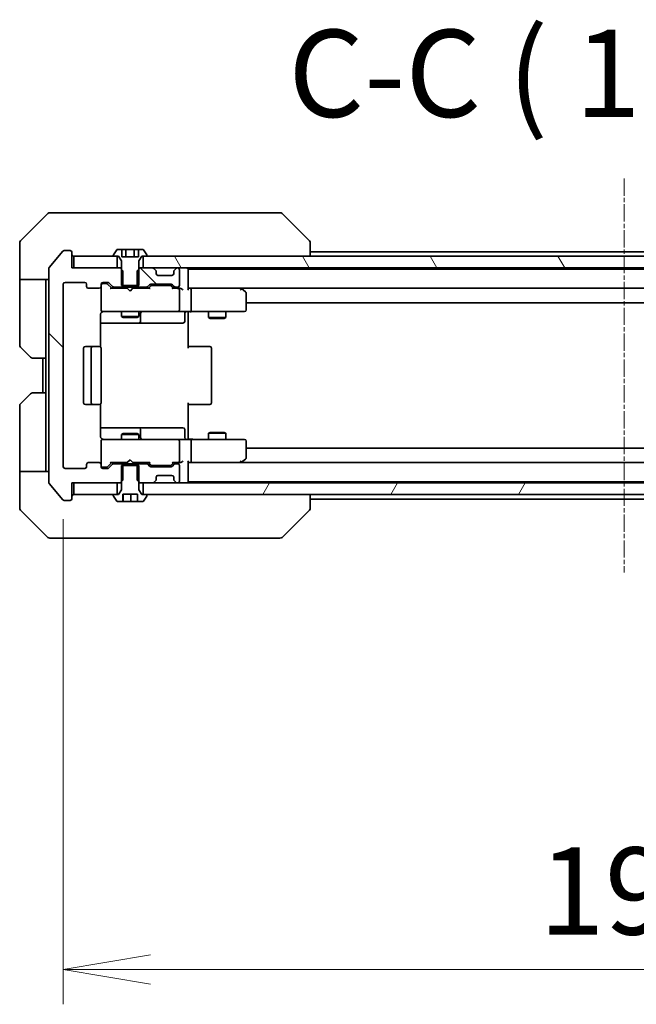
# Model space of a CAD drawing. Units: millimetres. Extents: x 0 to 8271, y 0 to 1686.
# Drawn here: x 3346 to 3452, y 1171 to 1341 of the extents above; entities that cross this region are included whole.
import ezdxf

# ---------------------------------------------------------------- set-up
doc = ezdxf.new("R2010")
doc.units = ezdxf.units.MM
doc.linetypes.add('CHAIN', pattern=[0.3543, 0.2362, -0.0295, 0.0591, -0.0295])
for name, color, linetype, lineweight in [('Centerline (ISO)', 131, 'Continuous', 18), ('Dimension (ISO)', 7, 'Continuous', 18), ('Dimension (ISO) @ 1', 7, 'Continuous', 18), ('Hatch (ISO)', 1, 'Continuous', 18), ('Symbol (ISO)', 7, 'Continuous', 18), ('Visible (ISO)', 7, 'Continuous', 35)]:
    doc.layers.add(name, color=color, linetype=linetype, lineweight=lineweight)
doc.styles.add('Note Text (TK)', font='MS PGothic.ttf')
doc.dimstyles.new('Default - Method 1b (TK)', dxfattribs={"dimscale": 3.5, "dimtxt": 2.5, "dimasz": 2.5, "dimexe": 1, "dimexo": 1.5, "dimgap": 1, "dimtad": 1, "dimrnd": 1e-08, "dimdsep": 46, "dimtxsty": 'Note Text (TK)', "dimblk": 'OPEN', "dimcen": 0.09, "dimdle": 5, "dimclrd": 100, "dimclre": 100, "dimclrt": 7, "dimadec": 1, "dimazin": 1, "dimtfac": 1, "dimtmove": 0, "dimatfit": 3, "dimldrblk": 'OPEN', "dimfxl": 1, "dimtolj": 1, "dimlwd": -1, "dimlwe": -1, "dimarcsym": 0})
pattern_1 = [(135.0002, (1291.5, -48), (-13.47033, -13.47043), [])]

# ---------------------------------------------------------------- blocks, each defined once
blk = doc.blocks.new('_Open')
at = {"color": 0, "linetype": 'ByBlock', "lineweight": -2}
for p, q in [((-1, 0.167), (0, 0)), ((-1, -0.167), (0, 0)), ((0, 0), (-1, 0))]:
    blk.add_line(p, q, dxfattribs=at)
blk = doc.blocks.new('*D33')
at = {"layer": 'Defpoints', "color": 0}
for p in [(3353.64, 1263.93), (3546.64, 1263.93), (3546.64, 1177.44)]:
    blk.add_point(p, dxfattribs=at)
at = {"layer": 'Dimension (ISO)', "color": 100}
for p, q in [((3353.64, 1254.93), (3353.64, 1171.44)), ((3546.64, 1254.93), (3546.64, 1171.44)), ((3368.64, 1177.44), (3531.64, 1177.44))]:
    blk.add_line(p, q, dxfattribs=at)
at = {"layer": 'Dimension (ISO)', "color": 100, "xscale": 15, "yscale": 15, "zscale": 15, "rotation": 180}
blk.add_blockref('_Open', (3353.64, 1177.44), dxfattribs=at)
at = {"layer": 'Dimension (ISO)', "color": 100, "xscale": 15, "yscale": 15, "zscale": 15}
blk.add_blockref('_Open', (3546.64, 1177.44), dxfattribs=at)
at = {"layer": 'Dimension (ISO)', "color": 7, "insert": (3435.48, 1190.94), "char_height": 15, "attachment_point": 4, "style": 'Note Text (TK)'}
blk.add_mtext('\\A1;193', dxfattribs=at)

msp = doc.modelspace()

# ---------------------------------------------------------------- hatches: boundary and pattern name
at = {"layer": 'Hatch (ISO)'}
h = msp.add_hatch(dxfattribs=at)
h.set_pattern_fill('ANSI31', color=256, scale=152.4, angle=90.00021, style=0)
h.set_pattern_definition(pattern_1)
edge = h.paths.add_edge_path()
edge.add_ellipse((3354.8421, 1258.4344), major_axis=(0.3, 0), ratio=1, start_angle=270, end_angle=360)
edge.add_line((3355.1421, 1258.4344), (3355.1421, 1261.1344))
edge.add_line((3355.1421, 1261.1344), (3355.4421, 1261.1344))
edge.add_line((3355.4421, 1261.1344), (3362.8921, 1261.1344))
edge.add_line((3362.8921, 1261.1344), (3363.4126, 1261.1344))
edge.add_line((3363.4126, 1261.1344), (3363.6421, 1261.3639))
edge.add_line((3363.6421, 1261.3639), (3363.9126, 1261.6344))
edge.add_line((3363.9126, 1261.6344), (3363.9126, 1264.1344))
edge.add_line((3363.9126, 1264.1344), (3363.9126, 1264.4344))
edge.add_line((3363.9126, 1264.4344), (3362.3163, 1264.4344))
edge.add_ellipse((3362.3163, 1264.1344), major_axis=(-0.3, 0), ratio=1, start_angle=270, end_angle=315)
edge.add_line((3362.1042, 1264.3466), (3361.4799, 1263.7223))
edge.add_ellipse((3361.2678, 1263.9344), major_axis=(-0.2121, -0.2121), ratio=1, start_angle=45, end_angle=90, ccw=False)
edge.add_line((3361.2678, 1263.6344), (3360.4421, 1263.6344))
edge.add_ellipse((3360.4421, 1263.9344), major_axis=(-0.3, 0), ratio=1, start_angle=0, end_angle=90, ccw=False)
edge.add_line((3360.1421, 1263.9344), (3360.1421, 1264.3344))
edge.add_ellipse((3359.8421, 1264.3344), major_axis=(0, 0.3), ratio=1, start_angle=270, end_angle=360)
edge.add_line((3359.8421, 1264.6344), (3357.9421, 1264.6344))
edge.add_ellipse((3357.9421, 1264.3344), major_axis=(-0.3, 0), ratio=1, start_angle=270, end_angle=360)
edge.add_line((3357.6421, 1264.3344), (3357.6421, 1263.9344))
edge.add_ellipse((3357.3421, 1263.9344), major_axis=(0, -0.3), ratio=1, start_angle=0, end_angle=90, ccw=False)
edge.add_line((3357.3421, 1263.6344), (3353.9421, 1263.6344))
edge.add_ellipse((3353.9421, 1263.9344), major_axis=(-0.3, 0), ratio=1, start_angle=0, end_angle=90, ccw=False)
edge.add_line((3353.6421, 1263.9344), (3353.6421, 1295.3344))
edge.add_ellipse((3353.9421, 1295.3344), major_axis=(0, 0.3), ratio=1, start_angle=0, end_angle=90, ccw=False)
edge.add_line((3353.9421, 1295.6344), (3357.3421, 1295.6344))
edge.add_ellipse((3357.3421, 1295.3344), major_axis=(0.3, 0), ratio=1, start_angle=0, end_angle=90, ccw=False)
edge.add_line((3357.6421, 1295.3344), (3357.6421, 1294.9344))
edge.add_ellipse((3357.9421, 1294.9344), major_axis=(0, -0.3), ratio=1, start_angle=270, end_angle=360)
edge.add_line((3357.9421, 1294.6344), (3359.8421, 1294.6344))
edge.add_ellipse((3359.8421, 1294.9344), major_axis=(0.3, 0), ratio=1, start_angle=270, end_angle=360)
edge.add_line((3360.1421, 1294.9344), (3360.1421, 1295.3344))
edge.add_ellipse((3360.4421, 1295.3344), major_axis=(0, 0.3), ratio=1, start_angle=0, end_angle=90, ccw=False)
edge.add_line((3360.4421, 1295.6344), (3361.2678, 1295.6344))
edge.add_ellipse((3361.2678, 1295.3344), major_axis=(0.3, 0), ratio=1, start_angle=45, end_angle=90, ccw=False)
edge.add_line((3361.4799, 1295.5466), (3362.1042, 1294.9223))
edge.add_ellipse((3362.3163, 1295.1344), major_axis=(0.2121, -0.2121), ratio=1, start_angle=270, end_angle=315)
edge.add_line((3362.3163, 1294.8344), (3363.9126, 1294.8344))
edge.add_line((3363.9126, 1294.8344), (3363.9126, 1295.1344))
edge.add_line((3363.9126, 1295.1344), (3363.9126, 1297.6344))
edge.add_line((3363.9126, 1297.6344), (3363.6421, 1297.9049))
edge.add_line((3363.6421, 1297.9049), (3363.4126, 1298.1344))
edge.add_line((3363.4126, 1298.1344), (3362.8921, 1298.1344))
edge.add_line((3362.8921, 1298.1344), (3355.4421, 1298.1344))
edge.add_line((3355.4421, 1298.1344), (3355.1421, 1298.1344))
edge.add_line((3355.1421, 1298.1344), (3355.1421, 1300.8344))
edge.add_ellipse((3354.8421, 1300.8344), major_axis=(0, 0.3), ratio=1, start_angle=270, end_angle=360)
edge.add_line((3354.8421, 1301.1344), (3353.7826, 1301.1344))
edge.add_ellipse((3353.7826, 1300.8344), major_axis=(-0.3, 0), ratio=1, start_angle=270, end_angle=320.194429)
edge.add_line((3353.5521, 1301.0265), (3351.2116, 1298.2179))
edge.add_ellipse((3351.4421, 1298.0258), major_axis=(-0.1921, -0.2305), ratio=1, start_angle=270, end_angle=309.805571)
edge.add_line((3351.1421, 1298.0258), (3351.1421, 1261.243))
edge.add_ellipse((3351.4421, 1261.243), major_axis=(0, -0.3), ratio=1, start_angle=270, end_angle=309.805571)
edge.add_line((3351.2116, 1261.051), (3353.5521, 1258.2424))
edge.add_ellipse((3353.7826, 1258.4344), major_axis=(0.1921, -0.2305), ratio=1, start_angle=270, end_angle=320.194429)
edge.add_line((3353.7826, 1258.1344), (3354.8421, 1258.1344))
h = msp.add_hatch(dxfattribs=at)
h.set_pattern_fill('ANSI31', color=256, scale=152.4, angle=75.000175, style=0)
h.set_pattern_definition([(120.0002, (1291.5, -48), (-16.49775, -9.52505), [])])
h.paths.add_polyline_path([(3367.3921, 1300.1344), (3367.3921, 1298.1344), (3369.0178, 1298.1344), (3373.2663, 1298.1344), (3373.3421, 1298.1344), (3526.9421, 1298.1344), (3527.0178, 1298.1344), (3531.2663, 1298.1344), (3532.8921, 1298.1344), (3532.8921, 1300.1344), (3532.3421, 1300.1344), (3367.9421, 1300.1344)])
h = msp.add_hatch(dxfattribs=at)
h.set_pattern_fill('ANSI31', color=256, scale=152.4, angle=90.00021, style=0)
h.set_pattern_definition(pattern_1)
edge = h.paths.add_edge_path()
edge.add_ellipse((3367.9678, 1295.1344), major_axis=(0.3, 0), ratio=1, start_angle=270, end_angle=315)
edge.add_line((3368.1799, 1294.9223), (3368.5042, 1295.2466))
edge.add_ellipse((3368.7163, 1295.0344), major_axis=(0.2121, 0.2121), ratio=1, start_angle=45, end_angle=90, ccw=False)
edge.add_line((3368.7163, 1295.3344), (3372.2178, 1295.3344))
edge.add_ellipse((3372.2178, 1295.0344), major_axis=(0.3, 0), ratio=1, start_angle=45, end_angle=90, ccw=False)
edge.add_line((3372.4299, 1295.2466), (3372.7542, 1294.9223))
edge.add_ellipse((3372.9663, 1295.1344), major_axis=(0.2121, -0.2121), ratio=1, start_angle=270, end_angle=315)
edge.add_line((3372.9663, 1294.8344), (3373.3421, 1294.8344))
edge.add_ellipse((3373.3421, 1295.1344), major_axis=(0.3, 0), ratio=1, start_angle=270, end_angle=360)
edge.add_line((3373.6421, 1295.1344), (3373.6421, 1297.8344))
edge.add_ellipse((3373.3421, 1297.8344), major_axis=(0, 0.3), ratio=1, start_angle=270, end_angle=360)
edge.add_line((3373.3421, 1298.1344), (3373.2663, 1298.1344))
edge.add_ellipse((3373.2663, 1297.8344), major_axis=(-0.3, 0), ratio=1, start_angle=270, end_angle=315)
edge.add_line((3373.0542, 1298.0466), (3372.7299, 1297.7223))
edge.add_ellipse((3372.9421, 1297.5102), major_axis=(-0.2121, -0.2121), ratio=1, start_angle=270, end_angle=315)
edge.add_line((3372.6421, 1297.5102), (3372.6421, 1297.1344))
edge.add_ellipse((3372.3421, 1297.1344), major_axis=(0, -0.3), ratio=1, start_angle=0, end_angle=90, ccw=False)
edge.add_line((3372.3421, 1296.8344), (3369.9421, 1296.8344))
edge.add_ellipse((3369.9421, 1297.1344), major_axis=(-0.3, 0), ratio=1, start_angle=0, end_angle=90, ccw=False)
edge.add_line((3369.6421, 1297.1344), (3369.6421, 1297.5102))
edge.add_ellipse((3369.3421, 1297.5102), major_axis=(0, 0.3), ratio=1, start_angle=270, end_angle=315)
edge.add_line((3369.5542, 1297.7223), (3369.2299, 1298.0466))
edge.add_ellipse((3369.0178, 1297.8344), major_axis=(-0.2121, 0.2121), ratio=1, start_angle=270, end_angle=315)
edge.add_line((3369.0178, 1298.1344), (3367.3921, 1298.1344))
edge.add_line((3367.3921, 1298.1344), (3366.8716, 1298.1344))
edge.add_line((3366.8716, 1298.1344), (3366.6421, 1297.9049))
edge.add_line((3366.6421, 1297.9049), (3366.3716, 1297.6344))
edge.add_line((3366.3716, 1297.6344), (3366.3716, 1295.1344))
edge.add_line((3366.3716, 1295.1344), (3366.3716, 1294.8344))
edge.add_line((3366.3716, 1294.8344), (3367.9678, 1294.8344))
h = msp.add_hatch(dxfattribs=at)
h.set_pattern_fill('ANSI31', color=256, scale=152.4, angle=14.999978, style=0)
h.set_pattern_definition([(60, (1291.5, -48), (-16.49778, 9.525), [])])
h.paths.add_polyline_path([(3367.3921, 1261.1344), (3367.3921, 1259.1344), (3367.9421, 1259.1344), (3532.3421, 1259.1344), (3532.8921, 1259.1344), (3532.8921, 1261.1344), (3531.2663, 1261.1344), (3527.0178, 1261.1344), (3526.9421, 1261.1344), (3373.3421, 1261.1344), (3373.2663, 1261.1344), (3369.0178, 1261.1344)])

# ---------------------------------------------------------------- linework, layer by layer
at = {"layer": 'Centerline (ISO)', "linetype": 'CHAIN', "ltscale": 12.553352}
msp.add_line((3450.1421, 1313.5258), (3450.1421, 1245.743), dxfattribs=at)
at = {"layer": 'Visible (ISO)'}
for p, q in [((3350.9956, 1307.488), (3346.2885, 1302.7809)), ((3351.3492, 1307.6344), (3354.1421, 1307.6344)), ((3355.4792, 1307.6344), (3354.1421, 1307.6344)), ((3356.9472, 1307.6344), (3355.4792, 1307.6344)), ((3389.9593, 1307.6344), (3356.9472, 1307.6344)), ((3390.935, 1307.6344), (3389.9593, 1307.6344)), ((3391.2885, 1307.488), (3395.9956, 1302.7809)), ((3346.1421, 1300.1344), (3346.1421, 1302.4273)), ((3353.5521, 1301.0265), (3351.2116, 1298.2179)), ((3354.8421, 1301.1344), (3353.7826, 1301.1344)), ((3362.8329, 1301.2434), (3362.2744, 1300.3841)), ((3363.6987, 1301.3344), (3363.0006, 1301.3344)), ((3363.6987, 1301.3344), (3363.6987, 1300.0344)), ((3363.6987, 1301.3344), (3364.4204, 1301.3344)), ((3364.4204, 1301.3344), (3365.8637, 1301.3344)), ((3364.4204, 1301.3344), (3364.4204, 1300.0344)), ((3365.8637, 1301.3344), (3366.5854, 1301.3344)), ((3365.8637, 1301.3344), (3365.8637, 1300.0344)), ((3367.2835, 1301.3344), (3366.5854, 1301.3344)), ((3366.5854, 1301.3344), (3366.5854, 1300.0344)), ((3368.0097, 1300.3841), (3367.4512, 1301.2434)), ((3396.1421, 1300.1344), (3396.1421, 1302.4273)), ((3346.1421, 1296.1344), (3346.1421, 1300.1344)), ((3355.1421, 1298.1344), (3355.1421, 1300.8344)), ((3355.4421, 1300.1344), (3355.4421, 1298.1344)), ((3362.8921, 1300.1344), (3355.4421, 1300.1344)), ((3362.2421, 1300.2751), (3362.2421, 1300.2344)), ((3362.3421, 1300.1344), (3363.1421, 1300.1344)), ((3362.8921, 1298.1344), (3362.8921, 1300.1344)), ((3363.1421, 1300.1344), (3363.6421, 1299.3344)), ((3363.6421, 1299.3344), (3363.6421, 1295.1344)), ((3366.5854, 1300.0344), (3363.6987, 1300.0344)), ((3366.6421, 1299.3344), (3367.1421, 1300.1344)), ((3366.6421, 1295.1344), (3366.6421, 1299.3344)), ((3367.1421, 1300.1344), (3367.9421, 1300.1344)), ((3367.3921, 1300.1344), (3367.3921, 1298.1344)), ((3532.8921, 1300.1344), (3367.3921, 1300.1344)), ((3368.0421, 1300.2344), (3368.0421, 1300.2751)), ((3504.1421, 1300.9344), (3396.1421, 1300.9344)), ((3351.1421, 1298.0258), (3351.1421, 1261.243)), ((3363.4126, 1298.1344), (3355.1421, 1298.1344)), ((3355.4421, 1298.1344), (3362.8921, 1298.1344)), ((3363.9126, 1297.6344), (3363.4126, 1298.1344)), ((3363.6421, 1298.1344), (3363.4126, 1298.1344)), ((3363.9126, 1294.8344), (3363.9126, 1297.6344)), ((3366.8716, 1298.1344), (3366.3716, 1297.6344)), ((3366.3716, 1297.6344), (3366.3716, 1294.8344)), ((3366.8716, 1298.1344), (3366.6421, 1298.1344)), ((3369.0178, 1298.1344), (3366.8716, 1298.1344)), ((3367.3921, 1298.1344), (3532.8921, 1298.1344)), ((3369.5542, 1297.7223), (3369.2299, 1298.0466)), ((3369.5746, 1297.7019), (3369.5542, 1297.7223)), ((3372.7299, 1297.7223), (3372.7095, 1297.7019)), ((3373.0542, 1298.0466), (3372.7299, 1297.7223)), ((3373.3421, 1298.1344), (3373.2663, 1298.1344)), ((3373.6421, 1295.1344), (3373.6421, 1297.8344)), ((3375.1421, 1297.9344), (3375.1421, 1298.1344)), ((3375.1421, 1297.8344), (3375.1421, 1297.9344)), ((3525.1421, 1297.9344), (3375.1421, 1297.9344)), ((3375.1421, 1294.5466), (3375.1421, 1297.8344)), ((3351.1421, 1296.1344), (3346.1421, 1296.1344)), ((3346.1421, 1296.1344), (3346.1421, 1295.1344)), ((3350.6421, 1295.1344), (3350.6421, 1296.1344)), ((3369.6421, 1297.1344), (3369.6421, 1297.5102)), ((3372.3421, 1296.8344), (3369.9421, 1296.8344)), ((3372.6421, 1297.5102), (3372.6421, 1297.1344)), ((3346.1421, 1295.1344), (3346.1421, 1284.8415)), ((3350.6421, 1282.6344), (3350.6421, 1295.1344)), ((3353.6421, 1263.9344), (3353.6421, 1295.3344)), ((3353.9421, 1295.6344), (3357.3421, 1295.6344)), ((3357.6421, 1295.3344), (3357.6421, 1294.9344)), ((3357.9421, 1294.6344), (3359.8421, 1294.6344)), ((3360.1421, 1294.9344), (3360.1421, 1295.3344)), ((3360.1421, 1294.9344), (3360.1421, 1290.9344)), ((3360.4421, 1295.6344), (3361.2678, 1295.6344)), ((3360.9313, 1295.4344), (3360.4421, 1295.4344)), ((3361.0678, 1295.4344), (3360.9313, 1295.4344)), ((3361.9921, 1294.6344), (3361.2799, 1295.3465)), ((3361.4799, 1295.5466), (3362.1042, 1294.9223)), ((3364.6421, 1294.6344), (3361.816, 1294.6344)), ((3362.3163, 1294.8344), (3363.9126, 1294.8344)), ((3363.6421, 1295.1344), (3366.6421, 1295.1344)), ((3363.6421, 1294.8344), (3363.6421, 1294.6344)), ((3366.3716, 1294.8344), (3363.9126, 1294.8344)), ((3364.7021, 1294.5744), (3364.6421, 1294.6344)), ((3365.1421, 1294.1344), (3364.7021, 1294.5744)), ((3365.1421, 1294.1344), (3365.5821, 1294.5744)), ((3365.6421, 1294.6344), (3365.5821, 1294.5744)), ((3368.4682, 1294.6344), (3365.6421, 1294.6344)), ((3366.3716, 1294.8344), (3367.9678, 1294.8344)), ((3366.6421, 1294.8344), (3366.6421, 1294.6344)), ((3368.1799, 1294.9223), (3368.5042, 1295.2466)), ((3368.7042, 1295.0465), (3368.2921, 1294.6344)), ((3368.7163, 1295.3344), (3372.2178, 1295.3344)), ((3369.0598, 1295.1344), (3368.9164, 1295.1344)), ((3371.8744, 1295.1344), (3369.0598, 1295.1344)), ((3372.0178, 1295.1344), (3371.8744, 1295.1344)), ((3372.2299, 1295.0465), (3372.6421, 1294.6344)), ((3372.4299, 1295.2466), (3372.7542, 1294.9223)), ((3373.3421, 1294.6344), (3372.466, 1294.6344)), ((3372.9663, 1294.8344), (3373.3421, 1294.8344)), ((3373.7178, 1294.6344), (3373.3421, 1294.6344)), ((3373.6421, 1290.9344), (3373.6421, 1294.3344)), ((3375.5178, 1294.6344), (3375.1421, 1294.6344)), ((3384.1087, 1294.6344), (3375.5178, 1294.6344)), ((3375.5178, 1294.6344), (3524.7663, 1294.6344)), ((3375.6421, 1290.9344), (3375.6421, 1294.3344)), ((3384.0787, 1294.3344), (3384.2343, 1294.49)), ((3384.2887, 1294.5744), (3384.2087, 1294.6344)), ((3385.0221, 1294.0244), (3384.2887, 1294.5744)), ((3385.1421, 1290.9344), (3385.1421, 1293.7844)), ((3360.1421, 1290.9344), (3360.1421, 1290.9111)), ((3385.1421, 1292.1344), (3515.1421, 1292.1344)), ((3360.0522, 1284.5485), (3360.0522, 1290.1344)), ((3360.4421, 1290.6344), (3361.3275, 1290.6344)), ((3361.3275, 1290.6344), (3372.5238, 1290.6344)), ((3363.6421, 1290.6344), (3363.6421, 1289.7844)), ((3363.6421, 1289.7844), (3366.6421, 1289.7844)), ((3363.9488, 1289.6311), (3363.6421, 1289.7844)), ((3366.3353, 1289.6311), (3363.9488, 1289.6311)), ((3366.3353, 1289.6311), (3366.6421, 1289.7844)), ((3366.6421, 1290.6344), (3366.6421, 1289.7844)), ((3366.9366, 1288.9344), (3366.9366, 1290.3344)), ((3372.5238, 1290.6344), (3373.3421, 1290.6344)), ((3375.5178, 1290.6344), (3373.3421, 1290.6344)), ((3374.5408, 1290.3344), (3374.5408, 1288.9344)), ((3375.1421, 1290.6267), (3375.1421, 1290.4094)), ((3375.1421, 1290.1344), (3375.1421, 1290.4094)), ((3375.1421, 1290.1344), (3375.1421, 1284.3344)), ((3375.5178, 1290.6344), (3384.0787, 1290.6344)), ((3378.6421, 1290.6344), (3378.6421, 1289.5844)), ((3378.6421, 1289.5844), (3381.6421, 1289.5844)), ((3378.9488, 1289.4311), (3378.6421, 1289.5844)), ((3381.3353, 1289.4311), (3378.9488, 1289.4311)), ((3381.3353, 1289.4311), (3381.6421, 1289.5844)), ((3381.6421, 1290.6344), (3381.6421, 1289.5844)), ((3384.0787, 1290.6344), (3384.8421, 1290.6344)), ((3360.0522, 1288.6344), (3366.465, 1288.6344)), ((3366.465, 1288.6344), (3366.6366, 1288.6344)), ((3366.6366, 1288.6344), (3370.3111, 1288.6344)), ((3370.3111, 1288.6344), (3374.2408, 1288.6344)), ((3347.9956, 1282.7809), (3346.2885, 1284.488)), ((3357.1421, 1284.3344), (3357.1421, 1274.9344)), ((3358.7421, 1284.6344), (3357.4421, 1284.6344)), ((3358.4421, 1284.3344), (3358.4421, 1274.9344)), ((3358.935, 1284.6344), (3358.7421, 1284.6344)), ((3358.935, 1284.6344), (3359.0764, 1284.6344)), ((3359.7835, 1284.6344), (3359.0764, 1284.6344)), ((3359.7835, 1284.6344), (3359.8421, 1284.6344)), ((3360.1421, 1274.9344), (3360.1421, 1284.3344)), ((3375.1421, 1284.6344), (3375.5563, 1284.6344)), ((3377.935, 1284.6344), (3375.5563, 1284.6344)), ((3377.935, 1284.6344), (3378.0764, 1284.6344)), ((3378.7835, 1284.6344), (3378.0764, 1284.6344)), ((3378.7835, 1284.6344), (3378.8421, 1284.6344)), ((3379.1421, 1274.9344), (3379.1421, 1284.3344)), ((3350.6421, 1282.6344), (3348.3492, 1282.6344)), ((3350.1421, 1282.6344), (3350.1421, 1276.6344)), ((3350.6421, 1282.6344), (3350.6421, 1276.6344)), ((3346.2885, 1274.7809), (3347.9956, 1276.488)), ((3348.3492, 1276.6344), (3350.6421, 1276.6344)), ((3350.6421, 1276.6344), (3350.6421, 1264.1344)), ((3346.1421, 1264.1344), (3346.1421, 1274.4273)), ((3357.4421, 1274.6344), (3358.7421, 1274.6344)), ((3358.7421, 1274.6344), (3358.935, 1274.6344)), ((3359.0764, 1274.6344), (3358.935, 1274.6344)), ((3359.0764, 1274.6344), (3359.7835, 1274.6344)), ((3359.8421, 1274.6344), (3359.7835, 1274.6344)), ((3360.0522, 1269.1344), (3360.0522, 1274.7204)), ((3375.1421, 1274.9344), (3375.1421, 1269.1344)), ((3375.5563, 1274.6344), (3375.1421, 1274.6344)), ((3375.5563, 1274.6344), (3377.935, 1274.6344)), ((3378.0764, 1274.6344), (3377.935, 1274.6344)), ((3378.0764, 1274.6344), (3378.7835, 1274.6344)), ((3378.8421, 1274.6344), (3378.7835, 1274.6344)), ((3366.465, 1270.6344), (3360.0522, 1270.6344)), ((3366.6366, 1270.6344), (3366.465, 1270.6344)), ((3370.3111, 1270.6344), (3366.6366, 1270.6344)), ((3374.2408, 1270.6344), (3370.3111, 1270.6344)), ((3363.9488, 1269.6378), (3363.6421, 1269.4844)), ((3366.6421, 1269.4844), (3363.6421, 1269.4844)), ((3363.6421, 1268.6344), (3363.6421, 1269.4844)), ((3363.9488, 1269.6378), (3366.3353, 1269.6378)), ((3366.3353, 1269.6378), (3366.6421, 1269.4844)), ((3366.6421, 1268.6344), (3366.6421, 1269.4844)), ((3366.9366, 1268.9344), (3366.9366, 1270.3344)), ((3374.5408, 1268.9344), (3374.5408, 1270.3344)), ((3375.1421, 1268.8595), (3375.1421, 1269.1344)), ((3375.1421, 1268.8595), (3375.1421, 1268.6422)), ((3378.9488, 1269.8378), (3378.6421, 1269.6844)), ((3381.6421, 1269.6844), (3378.6421, 1269.6844)), ((3378.6421, 1268.6344), (3378.6421, 1269.6844)), ((3378.9488, 1269.8378), (3381.3353, 1269.8378)), ((3381.3353, 1269.8378), (3381.6421, 1269.6844)), ((3381.6421, 1268.6344), (3381.6421, 1269.6844)), ((3360.1421, 1268.3578), (3360.1421, 1268.3344)), ((3360.1421, 1268.3344), (3360.1421, 1264.3344)), ((3361.3275, 1268.6344), (3360.4421, 1268.6344)), ((3372.5238, 1268.6344), (3361.3275, 1268.6344)), ((3373.3421, 1268.6344), (3372.5238, 1268.6344)), ((3373.3421, 1268.6344), (3375.5178, 1268.6344)), ((3373.6421, 1264.9344), (3373.6421, 1268.3344)), ((3384.0787, 1268.6344), (3375.5178, 1268.6344)), ((3375.6421, 1264.9344), (3375.6421, 1268.3344)), ((3384.8421, 1268.6344), (3384.0787, 1268.6344)), ((3385.1421, 1265.4844), (3385.1421, 1268.3344)), ((3515.1421, 1267.1344), (3385.1421, 1267.1344)), ((3346.1421, 1264.1344), (3346.1421, 1263.1344)), ((3350.6421, 1263.1344), (3350.6421, 1264.1344)), ((3357.6421, 1264.3344), (3357.6421, 1263.9344)), ((3359.8421, 1264.6344), (3357.9421, 1264.6344)), ((3360.1421, 1263.9344), (3360.1421, 1264.3344)), ((3360.4421, 1263.8344), (3360.9313, 1263.8344)), ((3360.9313, 1263.8344), (3361.0678, 1263.8344)), ((3361.9921, 1264.6344), (3361.2799, 1263.9223)), ((3362.1042, 1264.3466), (3361.4799, 1263.7223)), ((3361.816, 1264.6344), (3364.6421, 1264.6344)), ((3363.9126, 1264.4344), (3362.3163, 1264.4344)), ((3363.6421, 1264.4344), (3363.6421, 1264.6344)), ((3366.6421, 1264.1344), (3363.6421, 1264.1344)), ((3363.6421, 1264.1344), (3363.6421, 1259.9344)), ((3363.9126, 1261.6344), (3363.9126, 1264.4344)), ((3363.9126, 1264.4344), (3366.3716, 1264.4344)), ((3364.6421, 1264.6344), (3364.7021, 1264.6944)), ((3365.1421, 1265.1344), (3364.7021, 1264.6944)), ((3365.1421, 1265.1344), (3365.5821, 1264.6944)), ((3365.5821, 1264.6944), (3365.6421, 1264.6344)), ((3365.6421, 1264.6344), (3368.4682, 1264.6344)), ((3367.9678, 1264.4344), (3366.3716, 1264.4344)), ((3366.3716, 1264.4344), (3366.3716, 1261.6344)), ((3366.6421, 1264.4344), (3366.6421, 1264.6344)), ((3366.6421, 1259.9344), (3366.6421, 1264.1344)), ((3368.5042, 1264.0223), (3368.1799, 1264.3466)), ((3368.7042, 1264.2223), (3368.2921, 1264.6344)), ((3372.2178, 1263.9344), (3368.7163, 1263.9344)), ((3368.9164, 1264.1344), (3369.0598, 1264.1344)), ((3369.0598, 1264.1344), (3371.8744, 1264.1344)), ((3371.8744, 1264.1344), (3372.0178, 1264.1344)), ((3372.6421, 1264.6344), (3372.2299, 1264.2223)), ((3372.7542, 1264.3466), (3372.4299, 1264.0223)), ((3372.466, 1264.6344), (3373.3421, 1264.6344)), ((3373.3421, 1264.4344), (3372.9663, 1264.4344)), ((3373.3421, 1264.6344), (3373.7178, 1264.6344)), ((3373.6421, 1261.4344), (3373.6421, 1264.1344)), ((3375.1421, 1261.4344), (3375.1421, 1264.7223)), ((3375.1421, 1264.6344), (3375.5178, 1264.6344)), ((3375.5178, 1264.6344), (3384.1087, 1264.6344)), ((3524.7663, 1264.6344), (3375.5178, 1264.6344)), ((3384.0787, 1264.9344), (3384.2343, 1264.7788)), ((3384.2087, 1264.6344), (3384.2887, 1264.6944)), ((3384.2887, 1264.6944), (3385.0221, 1265.2444)), ((3346.1421, 1263.1344), (3351.1421, 1263.1344)), ((3346.1421, 1263.1344), (3346.1421, 1259.1344)), ((3357.3421, 1263.6344), (3353.9421, 1263.6344)), ((3361.2678, 1263.6344), (3360.4421, 1263.6344)), ((3369.6421, 1261.7587), (3369.6421, 1262.1344)), ((3369.9421, 1262.4344), (3372.3421, 1262.4344)), ((3372.6421, 1262.1344), (3372.6421, 1261.7587)), ((3351.2116, 1261.051), (3353.5521, 1258.2424)), ((3355.1421, 1258.4344), (3355.1421, 1261.1344)), ((3355.1421, 1261.1344), (3363.4126, 1261.1344)), ((3355.4421, 1261.1344), (3355.4421, 1259.1344)), ((3362.8921, 1261.1344), (3355.4421, 1261.1344)), ((3362.8921, 1259.1344), (3362.8921, 1261.1344)), ((3363.4126, 1261.1344), (3363.9126, 1261.6344)), ((3363.4126, 1261.1344), (3363.6421, 1261.1344)), ((3366.3716, 1261.6344), (3366.8716, 1261.1344)), ((3366.6421, 1261.1344), (3366.8716, 1261.1344)), ((3366.8716, 1261.1344), (3369.0178, 1261.1344)), ((3367.3921, 1261.1344), (3367.3921, 1259.1344)), ((3532.8921, 1261.1344), (3367.3921, 1261.1344)), ((3369.2299, 1261.2223), (3369.5542, 1261.5466)), ((3369.5542, 1261.5466), (3369.5746, 1261.567)), ((3372.7095, 1261.567), (3372.7299, 1261.5466)), ((3372.7299, 1261.5466), (3373.0542, 1261.2223)), ((3373.2663, 1261.1344), (3373.3421, 1261.1344)), ((3375.1421, 1261.3344), (3375.1421, 1261.4344)), ((3375.1421, 1261.1344), (3375.1421, 1261.3344)), ((3375.1421, 1261.3344), (3525.1421, 1261.3344)), ((3346.1421, 1259.1344), (3346.1421, 1256.8415)), ((3355.4421, 1259.1344), (3362.8921, 1259.1344)), ((3362.2421, 1259.0344), (3362.2421, 1258.9937)), ((3362.2744, 1258.8847), (3362.8329, 1258.0254)), ((3363.1421, 1259.1344), (3362.3421, 1259.1344)), ((3363.6421, 1259.9344), (3363.1421, 1259.1344)), ((3363.889, 1257.9344), (3363.889, 1259.2344)), ((3363.889, 1259.2344), (3366.3951, 1259.2344)), ((3363.9457, 1257.9344), (3363.9457, 1259.2344)), ((3365.2431, 1257.9344), (3365.2431, 1259.2344)), ((3366.3951, 1259.2344), (3366.3951, 1257.9344)), ((3367.1421, 1259.1344), (3366.6421, 1259.9344)), ((3367.9421, 1259.1344), (3367.1421, 1259.1344)), ((3367.3921, 1259.1344), (3532.8921, 1259.1344)), ((3367.4512, 1258.0254), (3368.0097, 1258.8847)), ((3368.0421, 1258.9937), (3368.0421, 1259.0344)), ((3396.1421, 1256.8416), (3396.1421, 1259.1344)), ((3353.7826, 1258.1344), (3354.8421, 1258.1344)), ((3363.0006, 1257.9344), (3363.889, 1257.9344)), ((3363.9457, 1257.9344), (3363.889, 1257.9344)), ((3365.2431, 1257.9344), (3363.9457, 1257.9344)), ((3366.3951, 1257.9344), (3365.2431, 1257.9344)), ((3366.3951, 1257.9344), (3367.2835, 1257.9344)), ((3396.1421, 1258.3344), (3504.1421, 1258.3344)), ((3346.2885, 1256.488), (3350.9956, 1251.7809)), ((3391.2885, 1251.7809), (3395.9956, 1256.488)), ((3396.1421, 1256.8415), (3396.1421, 1256.8416)), ((3354.1421, 1251.6344), (3351.3492, 1251.6344)), ((3354.1421, 1251.6344), (3355.4792, 1251.6344)), ((3355.4792, 1251.6344), (3356.9472, 1251.6344)), ((3356.9472, 1251.6344), (3389.9593, 1251.6344)), ((3389.9593, 1251.6344), (3390.935, 1251.6344))]:
    msp.add_line(p, q, dxfattribs=at)
for centre, radius, start, end in [((3351.3492, 1307.1344), 0.5, 90, 135), ((3390.935, 1307.1344), 0.5, 45, 90), ((3346.6421, 1302.4273), 0.5, 135, 180), ((3395.6421, 1302.4273), 0.5, 0, 45), ((3353.7826, 1300.8344), 0.3, 90, 140.194429), ((3354.8421, 1300.8344), 0.3, 0, 90), ((3363.0006, 1301.1344), 0.2, 90, 146.976132), ((3367.2835, 1301.1344), 0.2, 33.023868, 90), ((3355.4421, 1300.4344), 0.3, 180, 270), ((3362.4421, 1300.2751), 0.2, 146.976132, 180), ((3362.3421, 1300.2344), 0.1, 180, 270), ((3367.9421, 1300.2344), 0.1, 270, 0), ((3367.8421, 1300.2751), 0.2, 0, 33.023868), ((3351.4421, 1298.0258), 0.3, 140.194429, 180), ((3369.0178, 1297.8344), 0.3, 45, 90), ((3369.3421, 1297.5102), 0.3, 0, 45), ((3372.9421, 1297.5102), 0.3, 135, 180), ((3373.2663, 1297.8344), 0.3, 90, 135), ((3373.3421, 1297.8344), 0.3, 0, 90), ((3374.8421, 1297.8344), 0.3, 0, 90), ((3369.9421, 1297.1344), 0.3, 180, 270), ((3372.3421, 1297.1344), 0.3, 270, 0), ((3353.9421, 1295.3344), 0.3, 90, 180), ((3357.3421, 1295.3344), 0.3, 0, 90), ((3357.9421, 1294.9344), 0.3, 180, 270), ((3359.8421, 1294.9344), 0.3, 270, 0), ((3360.4421, 1295.3344), 0.3, 90, 180), ((3360.4421, 1295.1344), 0.3, 90, 180), ((3361.2678, 1295.3344), 0.3, 45, 90), ((3362.3163, 1295.1344), 0.3, 225, 270), ((3367.9678, 1295.1344), 0.3, 270, 315), ((3368.7163, 1295.0344), 0.3, 90, 135), ((3372.2178, 1295.0344), 0.3, 45, 90), ((3372.9663, 1295.1344), 0.3, 225, 270), ((3373.3421, 1295.1344), 0.3, 270, 0), ((3373.3421, 1294.3344), 0.3, 66.562016, 90), ((3373.3421, 1294.3344), 0.3, 0, 31.244455), ((3384.1087, 1294.3344), 0.3, 66.562004, 90), ((3384.1087, 1294.3344), 0.3, 53.130102, 66.562021), ((3384.8421, 1293.7844), 0.3, 0, 53.130102), ((3360.4421, 1290.9344), 0.3, 180, 270), ((3360.4421, 1290.909), 0.3, 180, 284.477512), ((3373.3421, 1290.9344), 0.3, 270, 0), ((3384.8421, 1290.9344), 0.3, 270, 0), ((3360.6421, 1290.1344), 0.5, 90, 104.477512), ((3367.2366, 1290.3344), 0.3, 90, 180), ((3374.8408, 1290.3344), 0.3, 90, 180), ((3366.6366, 1288.9344), 0.3, 270, 0), ((3374.2408, 1288.9344), 0.3, 270, 0), ((3346.6421, 1284.8415), 0.5, 180, 225), ((3357.4421, 1284.3344), 0.3, 90, 180), ((3358.7421, 1284.3344), 0.3, 90, 180), ((3359.8421, 1284.3344), 0.3, 0, 90), ((3378.8421, 1284.3344), 0.3, 0, 90), ((3348.3492, 1283.1344), 0.5, 225, 270), ((3348.3492, 1276.1344), 0.5, 90, 135), ((3346.6421, 1274.4273), 0.5, 135, 180), ((3357.4421, 1274.9344), 0.3, 180, 270), ((3358.7421, 1274.9344), 0.3, 180, 270), ((3359.8421, 1274.9344), 0.3, 270, 0), ((3378.8421, 1274.9344), 0.3, 270, 0), ((3366.6366, 1270.3344), 0.3, 0, 90), ((3374.2408, 1270.3344), 0.3, 0, 90), ((3367.2366, 1268.9344), 0.3, 180, 270), ((3374.8408, 1268.9344), 0.3, 180, 270), ((3360.4421, 1268.3598), 0.3, 75.522488, 180), ((3360.4421, 1268.3344), 0.3, 90, 180), ((3360.6421, 1269.1344), 0.5, 255.522488, 270), ((3373.3421, 1268.3344), 0.3, 0, 90), ((3384.8421, 1268.3344), 0.3, 0, 90), ((3384.8421, 1265.4844), 0.3, 306.869898, 0), ((3353.9421, 1263.9344), 0.3, 180, 270), ((3357.3421, 1263.9344), 0.3, 270, 0), ((3357.9421, 1264.3344), 0.3, 90, 180), ((3359.8421, 1264.3344), 0.3, 0, 90), ((3360.4421, 1264.1344), 0.3, 180, 270), ((3360.4421, 1263.9344), 0.3, 180, 270), ((3362.3163, 1264.1344), 0.3, 90, 135), ((3367.9678, 1264.1344), 0.3, 45, 90), ((3368.7163, 1264.2344), 0.3, 225, 270), ((3372.2178, 1264.2344), 0.3, 270, 315), ((3372.9663, 1264.1344), 0.3, 90, 135), ((3373.3421, 1264.9344), 0.3, 270, 293.437996), ((3373.3421, 1264.1344), 0.3, 0, 90), ((3373.3421, 1264.9344), 0.3, 328.755545, 0), ((3384.1087, 1264.9344), 0.3, 270, 293.437984), ((3384.1087, 1264.9344), 0.3, 293.437984, 306.869898), ((3361.2678, 1263.9344), 0.3, 270, 315), ((3369.9421, 1262.1344), 0.3, 90, 180), ((3372.3421, 1262.1344), 0.3, 0, 90), ((3351.4421, 1261.243), 0.3, 180, 219.805571), ((3369.0178, 1261.4344), 0.3, 270, 315), ((3369.3421, 1261.7587), 0.3, 315, 0), ((3372.9421, 1261.7587), 0.3, 180, 225), ((3373.2663, 1261.4344), 0.3, 225, 270), ((3373.3421, 1261.4344), 0.3, 270, 0), ((3374.8421, 1261.4344), 0.3, 270, 0), ((3355.4421, 1258.8344), 0.3, 90, 180), ((3362.3421, 1259.0344), 0.1, 90, 180), ((3362.4421, 1258.9937), 0.2, 180, 213.023868), ((3367.9421, 1259.0344), 0.1, 0, 90), ((3367.8421, 1258.9937), 0.2, 326.976132, 0), ((3353.7826, 1258.4344), 0.3, 219.805571, 270), ((3354.8421, 1258.4344), 0.3, 270, 0), ((3363.0006, 1258.1344), 0.2, 213.023868, 270), ((3367.2835, 1258.1344), 0.2, 270, 326.976132), ((3346.6421, 1256.8415), 0.5, 180, 225), ((3395.6421, 1256.8415), 0.5, 315, 0), ((3351.3492, 1252.1344), 0.5, 225, 270), ((3390.935, 1252.1344), 0.5, 270, 315)]:
    msp.add_arc(centre, radius, start, end, dxfattribs=at)
for centre, major_axis, ratio, start_param, end_param in [((3361.0678, 1295.1344), (0.3, 0), 0.99985076, 0.78532354, 1.57079633), ((3361.7128, 1294.3344), (-0.1246, -0.2958), 0.40041045, 3.30861727, 3.95211838), ((3368.5713, 1294.3344), (0.1246, -0.2958), 0.40041045, 2.33106693, 2.97456804), ((3368.9164, 1294.8344), (-0.3, 0), 0.99985076, 4.71238898, 5.49786177), ((3372.0178, 1294.8344), (0.3, 0), 0.99985076, 0.78532354, 1.57079633), ((3372.3628, 1294.3344), (-0.1246, -0.2958), 0.40041045, 3.30861727, 3.95211838), ((3373.3098, 1294.3344), (0.6487, 0.2044), 0.33843751, 1.23011504, 1.46454615), ((3373.3421, 1294.357), (0.2515, 0.483), 0.33843751, 4.88684285, 5.16156968), ((3373.7178, 1294.3344), (0.4243, 0), 0.70710678, 0.78539816, 1.57079633), ((3374.0178, 1294.3344), (0.2772, -0.2772), 0.41421356, 1.17809725, 1.96349541), ((3374.8421, 1294.3344), (-0.2772, -0.2772), 0.41421356, 1.96349541, 2.74889357), ((3375.5178, 1294.3344), (0, 0.3), 0.41421356, 4.71238898, 6.28318531), ((3384.0787, 1294.357), (-0.2411, 0.4823), 0.37002441, 4.52944541, 4.80417225), ((3375.5178, 1290.9344), (0, 0.3), 0.41421356, 3.14159265, 4.71238898), ((3375.5178, 1268.3344), (0, 0.3), 0.41421356, 4.71238898, 6.28318531), ((3361.0678, 1264.1344), (0.3, 0), 0.99985076, 4.71238898, 5.49786177), ((3361.7128, 1264.9344), (-0.1246, 0.2958), 0.40041045, 2.33106693, 2.97456804), ((3368.5713, 1264.9344), (0.1246, 0.2958), 0.40041045, 3.30861727, 3.95211838), ((3368.9164, 1264.4344), (-0.3, 0), 0.99985076, 0.78532354, 1.57079633), ((3372.0178, 1264.4344), (0.3, 0), 0.99985076, 4.71238898, 5.49786177), ((3372.3628, 1264.9344), (-0.1246, 0.2958), 0.40041045, 2.33106693, 2.97456804), ((3373.3098, 1264.9344), (0.6487, -0.2044), 0.33843751, 4.81863915, 5.05307036), ((3373.3421, 1264.9119), (0.2515, -0.483), 0.33843751, 1.12161563, 1.39634246), ((3373.7178, 1264.9344), (0.4243, 0), 0.70710678, 4.71238898, 5.49778714), ((3374.0178, 1264.9344), (0.2772, 0.2772), 0.41421356, 4.3196899, 5.10508806), ((3374.8421, 1264.9344), (0.2772, -0.2772), 0.41421356, 0.39269908, 1.17809725), ((3375.5178, 1264.9344), (0, 0.3), 0.41421356, 3.14159265, 4.71238898), ((3384.0787, 1264.9119), (-0.2411, -0.4823), 0.37002441, 1.47901306, 1.75373989)]:
    msp.add_ellipse(centre, major_axis=major_axis, ratio=ratio, start_param=start_param, end_param=end_param, dxfattribs=at)
for points, knots in [([(3373.4614, 1294.6097), (3373.4669, 1294.6073), (3373.4724, 1294.6047), (3373.5063, 1294.5875), (3373.5326, 1294.5681), (3373.5699, 1294.5309), (3373.5864, 1294.5101), (3373.5985, 1294.49)], [0.3810312192, 0.3810312192, 0.3810312192, 0.3810312192, 0.382741903, 0.382741903, 0.3917616542, 0.3917616542, 0.3985536381, 0.3985536381, 0.3985536381, 0.3985536381]), ([(3384.2281, 1294.6097), (3384.2291, 1294.607), (3384.2301, 1294.6041), (3384.2351, 1294.5873), (3384.2379, 1294.5658), (3384.238, 1294.5289), (3384.2368, 1294.5093), (3384.2343, 1294.49)], [0.250886766, 0.250886766, 0.250886766, 0.250886766, 0.2528779694, 0.2528779694, 0.2619584182, 0.2619584182, 0.268388032, 0.268388032, 0.268388032, 0.268388032]), ([(3360.1421, 1290.4094), (3360.1217, 1290.3808), (3360.1045, 1290.35), (3360.0674, 1290.2654), (3360.0522, 1290.1947), (3360.0522, 1290.1344)], [0.1237212871, 0.1237212871, 0.1237212871, 0.1237212871, 0.1333697264, 0.1333697264, 0.1514440253, 0.1514440253, 0.1514440253, 0.1514440253]), ([(3360.1421, 1290.4094), (3360.1617, 1290.4369), (3360.1841, 1290.4623), (3360.2537, 1290.5288), (3360.3197, 1290.5709), (3360.3934, 1290.6004), (3360.4072, 1290.6053), (3360.4215, 1290.6097)], [-0.1237212871, -0.1237212871, -0.1237212871, -0.1237212871, -0.1144259318, -0.1144259318, -0.0948543073, -0.0948543073, -0.0906267725, -0.0906267725, -0.0906267725, -0.0906267725]), ([(3376.3046, 1290.6344), (3376.2352, 1290.6344), (3376.1634, 1290.6319), (3376.015, 1290.625), (3375.9384, 1290.6206), (3375.7815, 1290.6132), (3375.701, 1290.6104), (3375.5391, 1290.6084), (3375.4577, 1290.6094), (3375.2974, 1290.6144), (3375.2186, 1290.6184), (3375.1421, 1290.6224)], [0, 0, 0, 0, 0.022954349, 0.022954349, 0.045908698, 0.045908698, 0.068863048, 0.068863048, 0.091817397, 0.091817397, 0.114771746, 0.114771746, 0.114771746, 0.114771746]), ([(3360.0522, 1269.1344), (3360.0522, 1269.0742), (3360.0674, 1269.0035), (3360.1045, 1268.9188), (3360.1217, 1268.888), (3360.1421, 1268.8595)], [0.1514440253, 0.1514440253, 0.1514440253, 0.1514440253, 0.1695183242, 0.1695183242, 0.1791667634, 0.1791667634, 0.1791667634, 0.1791667634]), ([(3360.4215, 1268.6592), (3360.4072, 1268.6636), (3360.3934, 1268.6685), (3360.3197, 1268.698), (3360.2537, 1268.7401), (3360.1841, 1268.8065), (3360.1617, 1268.832), (3360.1421, 1268.8595)], [0.0906267725, 0.0906267725, 0.0906267725, 0.0906267725, 0.0948543073, 0.0948543073, 0.1144259318, 0.1144259318, 0.1237212871, 0.1237212871, 0.1237212871, 0.1237212871]), ([(3376.3046, 1268.6344), (3376.2352, 1268.6344), (3376.1634, 1268.6369), (3376.015, 1268.6439), (3375.9384, 1268.6483), (3375.7815, 1268.6556), (3375.701, 1268.6585), (3375.5391, 1268.6604), (3375.4577, 1268.6595), (3375.2974, 1268.6544), (3375.2186, 1268.6504), (3375.1421, 1268.6464)], [0, 0, 0, 0, 0.022954349, 0.022954349, 0.045908698, 0.045908698, 0.068863048, 0.068863048, 0.091817397, 0.091817397, 0.114771746, 0.114771746, 0.114771746, 0.114771746]), ([(3373.4614, 1264.6592), (3373.4676, 1264.6619), (3373.4737, 1264.6648), (3373.5062, 1264.6816), (3373.5354, 1264.703), (3373.5715, 1264.74), (3373.5869, 1264.7596), (3373.5985, 1264.7788)], [0.250886766, 0.250886766, 0.250886766, 0.250886766, 0.2528779694, 0.2528779694, 0.2619584182, 0.2619584182, 0.268388032, 0.268388032, 0.268388032, 0.268388032]), ([(3384.2281, 1264.6592), (3384.229, 1264.6616), (3384.2299, 1264.6642), (3384.2352, 1264.6814), (3384.2377, 1264.7007), (3384.2381, 1264.738), (3384.2369, 1264.7587), (3384.2343, 1264.7788)], [0.3810312192, 0.3810312192, 0.3810312192, 0.3810312192, 0.382741903, 0.382741903, 0.3917616542, 0.3917616542, 0.3985536381, 0.3985536381, 0.3985536381, 0.3985536381])]:
    msp.add_open_spline(points, degree=3, knots=knots, dxfattribs=at)

# ---------------------------------------------------------------- texts
at = {"layer": 'Symbol (ISO)', "color": 7, "insert": (3392.3614, 1319.4197), "char_height": 15, "attachment_point": 7, "style": 'Note Text (TK)'}
msp.add_mtext('C-C ( 1 : 6 )', dxfattribs=at)

# ---------------------------------------------------------------- dimensions: what is measured, and where the dimension line sits
at = {"layer": 'Dimension (ISO) @ 1', "color": 100}
dim = msp.add_linear_dim(base=(3546.6421, 1177.4437), p1=(3353.6421, 1263.9344), p2=(3546.6421, 1263.9344), angle=180, dimstyle='Default - Method 1b (TK)', override={"dimscale": 1, "dimtxt": 15, "dimasz": 15, "dimexe": 6, "dimexo": 9, "dimgap": 6, "dimdec": 2, "dimcen": 0.54, "dimtol": 0, "dimlim": 0, "dimtp": 0, "dimtm": 0, "dimtdec": 2, "dimtix": 0, "dimtofl": 0, "dimtmove": 0, "dimatfit": 1}, dxfattribs=at)
dim.commit()
dim.dimension.update_dxf_attribs({"geometry": '*D33', "text_midpoint": (3450.1421, 1177.4437), "dimtype": 128})

doc.saveas('drawing.dxf')
